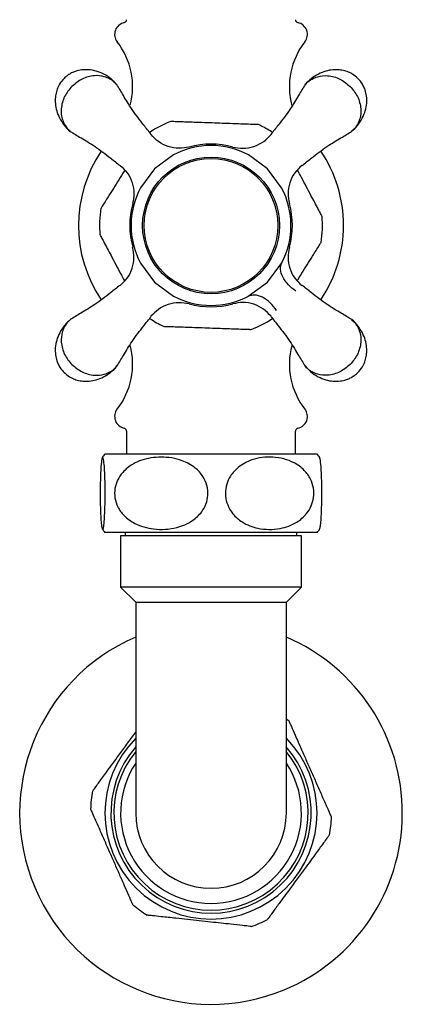
# Model space of a CAD drawing. Units: millimetres. Extents: x -607 to 1408, y -436 to 2157.
# Drawn here: x 372 to 435, y -436 to -273 of the extents above; entities that cross this region are included whole.
import ezdxf

# ---------------------------------------------------------------- set-up
doc = ezdxf.new("R2010")
doc.units = ezdxf.units.MM
doc.header["$LTSCALE"] = 0.5

msp = doc.modelspace()

# ---------------------------------------------------------------- linework, layer by layer
at = {"color": 7, "linetype": 'Continuous', "lineweight": 25}
for p, q in [((389.42, -341.14), (389.42, -344.93)), ((417.42, -344.93), (417.42, -341.14)), ((395.35, -344.93), (385.82, -344.93)), ((421.02, -344.93), (395.35, -344.93)), ((395.35, -357.93), (385.82, -357.93)), ((388.42, -358.49), (388.42, -366.99)), ((403.42, -358.49), (388.42, -358.49)), ((389.17, -357.93), (389.17, -358.49)), ((421.02, -357.93), (395.35, -357.93)), ((418.42, -358.49), (403.42, -358.49)), ((417.67, -358.49), (417.67, -357.93)), ((418.42, -366.99), (418.42, -358.49)), ((388.42, -366.99), (390.92, -369.49)), ((403.42, -366.99), (388.42, -366.99)), ((418.42, -366.99), (403.42, -366.99)), ((415.92, -369.49), (418.42, -366.99)), ((390.92, -369.49), (390.92, -404.49)), ((390.92, -369.49), (415.92, -369.49)), ((415.92, -404.49), (415.92, -369.49))]:
    msp.add_line(p, q, dxfattribs=at)
at = {"color": 7, "linetype": 'Continuous', "lineweight": 25, "flags": 128}
for points in [[(413.61, -291.55), (413.46, -291.45), (413.22, -291.31)], [(397.18, -295.28), (394.02, -297.6), (391.7, -300.76)], [(415.13, -300.75), (412.81, -297.6), (409.65, -295.28)], [(391.7, -313.23), (394.02, -316.39), (397.18, -318.71)], [(409.61, -318.73), (412.81, -316.39), (415.15, -313.19)], [(416.37, -389.25), (416.08, -389.02), (415.92, -388.88)]]:
    msp.add_lwpolyline(points, dxfattribs=at)
at = {"color": 7, "linetype": 'Continuous', "lineweight": 25}
for radius in [11.35, 11.1]:
    msp.add_circle((403.42, -306.99), radius, dxfattribs=at)
for centre, radius, start, end in [((388.92, -272.84), 0.5, 281.537, 0), ((417.92, -272.84), 0.5, 180, 258.463), ((389.42, -275.29), 2, 101.537, 218.2028), ((417.42, -275.29), 2, 321.7972, 78.463), ((378.41, -283.95), 12, 345.06, 38.2028), ((428.42, -283.95), 12, 141.7972, 195.2052), ((403.42, -306.99), 18.5, 111.1754, 123.4473), ((403.42, -306.99), 18.5, 57.9847, 64.7961), ((403.42, -306.99), 13.27, 61.9741, 118.0314), ((403.42, -306.99), 13.5, 74.4106, 105.5894), ((403.42, -306.99), 22, 145.9212, 214.0582), ((403.42, -306.99), 22, 0, 34.0851), ((403.42, -306.99), 13.27, 151.9738, 208.0314), ((403.42, -306.99), 13.27, 332.1647, 28.0317), ((403.42, -306.99), 13.5, 164.4078, 195.5894), ((403.42, -306.99), 13.5, 344.4106, 15.5922), ((403.42, -306.99), 18.5, 171.1571, 184.7973), ((403.42, -306.99), 18.5, 351.1681, 4.7969), ((403.42, -306.99), 22, 325.9321, 0), ((403.42, -306.99), 13.27, 241.9738, 297.8306), ((403.42, -306.99), 13.5, 254.4078, 285.5922), ((403.42, -306.99), 18.5, 236.6011, 244.806), ((403.42, -306.99), 18.5, 291.1897, 303.394), ((378.41, -330.03), 12, 321.7972, 15.2221), ((428.42, -330.03), 12, 165.0422, 218.2028), ((389.42, -338.69), 2, 141.7972, 258.463), ((417.42, -338.69), 2, 281.537, 38.2028), ((388.92, -341.14), 0.5, 0, 78.463), ((417.92, -341.14), 0.5, 101.537, 180), ((393.42, -351.43), 10, 139.4584, 143.5351), ((413.42, -351.43), 10, 36.4614, 40.5416), ((393.42, -351.43), 10, 216.618, 220.5416), ((413.42, -351.43), 10, 319.4584, 323.3957), ((403.42, -404.49), 31.75, 113.185, 292.5227), ((403.42, -404.49), 31.75, 292.5227, 66.815), ((403.42, -404.49), 17.6, 135.2556, 44.7444), ((403.42, -404.49), 16.62, 138.7554, 41.2446), ((403.42, -404.49), 16.12, 140.8248, 39.1752), ((403.42, -404.49), 15, 146.4427, 270), ((403.42, -404.49), 15, 270, 33.5573), ((403.42, -404.49), 20, 169.4578, 173.8002), ((403.42, -404.49), 20, 173.8002, 178.1399), ((403.42, -404.49), 12.5, 180, 0), ((403.42, -404.49), 20, 349.4594, 358.1428), ((403.42, -404.49), 20, 229.6487, 238.0895), ((403.42, -404.49), 20, 289.4612, 297.9529)]:
    msp.add_arc(centre, radius, start, end, dxfattribs=at)
for points, knots in [([(379.02, -282.6), (378.76, -282.9), (378.38, -283.33), (377.99, -284.09), (377.72, -284.82), (377.55, -285.77), (377.56, -286.84), (377.78, -288), (378.26, -289.21), (379.03, -290.36), (379.67, -291.11), (380.09, -291.39), (380.1, -291.4)], [0, 0, 0, 0, 0.114148, 0.1631206, 0.2470939, 0.3398886, 0.4466082, 0.5665463, 0.6992399, 0.843085, 0.9953762, 1, 1, 1, 1]), ([(387.81, -283.68), (387.52, -283.35), (386.88, -282.64), (385.7, -281.87), (384.42, -281.35), (383.16, -281.12), (381.99, -281.14), (381.03, -281.36), (380.27, -281.68), (379.61, -282.06), (379.22, -282.41), (379.02, -282.6)], [0, 0, 0, 0, 0.137096, 0.29454, 0.433153, 0.562509, 0.680548, 0.781916, 0.849049, 0.921097, 1, 1, 1, 1]), ([(387.76, -283.64), (387.7, -283.55), (387.41, -283.15), (386.7, -282.68), (385.54, -282.19), (384.27, -282.07), (383.02, -282.29), (381.69, -282.77), (380.87, -283.46), (380.33, -283.91)], [0, 0, 0, 0, 0.0428578, 0.1912031, 0.3205358, 0.5213694, 0.6462069, 0.7677685, 1, 1, 1, 1]), ([(427.81, -282.6), (427.51, -282.33), (427.08, -281.96), (426.32, -281.57), (425.59, -281.3), (424.64, -281.13), (423.57, -281.13), (422.4, -281.36), (421.2, -281.83), (420.05, -282.61), (419.3, -283.24), (419.02, -283.66), (419.01, -283.67)], [0, 0, 0, 0, 0.114147, 0.163119, 0.247092, 0.339885, 0.446604, 0.56654, 0.699233, 0.843076, 0.995366, 1, 1, 1, 1]), ([(419.07, -283.64), (419.14, -283.55), (419.42, -283.15), (420.13, -282.68), (421.3, -282.19), (422.56, -282.07), (423.82, -282.29), (425.14, -282.77), (425.96, -283.46), (426.5, -283.91)], [0, 0, 0, 0, 0.0428578, 0.1912031, 0.3205358, 0.5213694, 0.6462069, 0.7677685, 1, 1, 1, 1]), ([(426.73, -291.39), (427.06, -291.09), (427.77, -290.46), (428.54, -289.28), (429.06, -287.99), (429.29, -286.74), (429.27, -285.56), (429.05, -284.61), (428.73, -283.85), (428.35, -283.19), (428, -282.8), (427.81, -282.6)], [0, 0, 0, 0, 0.137096, 0.29454, 0.433153, 0.562509, 0.680549, 0.781917, 0.849049, 0.921098, 1, 1, 1, 1]), ([(380.33, -283.91), (379.88, -284.45), (379.2, -285.27), (378.72, -286.59), (378.49, -287.85), (378.61, -289.12), (379.1, -290.28), (379.58, -291), (380, -291.29), (380.1, -291.36)], [0, 0, 0, 0, 0.231415, 0.35256, 0.476975, 0.676986, 0.805934, 0.953914, 1, 1, 1, 1]), ([(393.48, -291.89), (393.07, -291.37), (391.98, -289.99), (390.25, -287.77), (388.88, -285.4), (388.14, -284.19), (387.79, -283.62)], [0, 0, 0, 0, 0.175099, 0.469664, 0.749292, 1, 1, 1, 1]), ([(419.05, -283.62), (418.69, -284.19), (417.95, -285.4), (416.58, -287.77), (414.86, -289.99), (413.76, -291.37), (413.35, -291.89)], [0, 0, 0, 0, 0.2506806, 0.5302769, 0.8248088, 1, 1, 1, 1]), ([(426.5, -283.91), (426.95, -284.45), (427.64, -285.27), (428.12, -286.59), (428.34, -287.85), (428.22, -289.12), (427.73, -290.28), (427.25, -291), (426.84, -291.29), (426.74, -291.36)], [0, 0, 0, 0, 0.231415, 0.35256, 0.476975, 0.676986, 0.805934, 0.953914, 1, 1, 1, 1]), ([(400.64, -289.88), (399.8, -289.85), (398.62, -289.81), (397.4, -289.77), (396.94, -289.75), (396.74, -289.75), (396.73, -289.75), (396.73, -289.75)], [0, 0, 0, 0, 0.530614, 0.752939, 0.851742, 0.951516, 1, 1, 1, 1]), ([(407.39, -290.12), (406.27, -290.08), (404.02, -290), (401.77, -289.92), (400.64, -289.88)], [0, 0, 0, 0, 0.495774, 1, 1, 1, 1]), ([(411.29, -290.26), (411.29, -290.26), (411.29, -290.26), (411.12, -290.25), (410.71, -290.24), (409.48, -290.19), (408.27, -290.15), (407.39, -290.12)], [0, 0, 0, 0, 0.0522698, 0.1229454, 0.2377174, 0.4397197, 1, 1, 1, 1]), ([(380.07, -291.38), (380.64, -291.73), (381.85, -292.46), (384.2, -293.83), (386.42, -295.55), (387.8, -296.65), (388.32, -297.06)], [0, 0, 0, 0, 0.250645, 0.530096, 0.824519, 1, 1, 1, 1]), ([(399.79, -293.99), (399.23, -294.09), (398.09, -294.29), (396.3, -293.95), (394.65, -293.17), (393.85, -292.33), (393.46, -291.92)], [0, 0, 0, 0, 0.243618, 0.5, 0.756382, 1, 1, 1, 1]), ([(407.04, -293.99), (407.6, -294.09), (408.74, -294.29), (410.55, -293.94), (412.21, -293.15), (413, -292.31), (413.38, -291.91)], [0, 0, 0, 0, 0.243115, 0.5, 0.756885, 1, 1, 1, 1]), ([(418.52, -297.06), (419.03, -296.65), (420.41, -295.55), (422.63, -293.83), (424.98, -292.46), (426.19, -291.73), (426.76, -291.38)], [0, 0, 0, 0, 0.1750429, 0.469623, 0.7492219, 1, 1, 1, 1]), ([(388.35, -297.04), (388.77, -297.43), (389.62, -298.22), (390.41, -299.87), (390.75, -301.67), (390.52, -302.81), (390.41, -303.36)], [0, 0, 0, 0, 0.243175, 0.500001, 0.756825, 1, 1, 1, 1]), ([(418.5, -297.03), (418.08, -297.42), (417.22, -298.22), (416.42, -299.87), (416.09, -301.66), (416.31, -302.81), (416.42, -303.36)], [0, 0, 0, 0, 0.243586, 0.5, 0.756414, 1, 1, 1, 1]), ([(389.1, -297.82), (389.07, -297.88), (388.44, -298.88), (387.81, -299.89), (387.21, -300.84)], [0, 0, 0, 0, 0.051337, 1, 1, 1, 1]), ([(420.01, -302), (419.49, -301.01), (418.74, -299.61), (418, -298.2), (417.78, -297.79)], [0, 0, 0, 0, 0.702207, 1, 1, 1, 1]), ([(387.21, -300.84), (386.92, -301.31), (386.45, -302.06), (385.82, -303.07), (385.42, -303.71), (385.21, -304.04), (385.13, -304.17), (385.14, -304.16), (385.14, -304.15)], [0, 0, 0, 0, 0.346351, 0.567283, 0.790121, 0.878413, 0.967468, 1, 1, 1, 1]), ([(421.84, -305.44), (421.84, -305.44), (421.84, -305.44), (421.77, -305.3), (421.57, -304.93), (420.99, -303.84), (420.43, -302.78), (420.01, -302)], [0, 0, 0, 0, 0.0522519, 0.1229286, 0.2377029, 0.4397093, 1, 1, 1, 1]), ([(384.99, -308.54), (384.99, -308.54), (384.99, -308.54), (385.07, -308.69), (385.26, -309.05), (385.84, -310.14), (386.4, -311.2), (386.82, -311.99)], [0, 0, 0, 0, 0.053011, 0.123632, 0.238314, 0.440158, 1, 1, 1, 1]), ([(419.62, -313.14), (419.91, -312.68), (420.38, -311.92), (421.01, -310.91), (421.41, -310.28), (421.62, -309.94), (421.7, -309.81), (421.69, -309.83), (421.69, -309.83)], [0, 0, 0, 0, 0.346305, 0.567207, 0.790014, 0.878295, 0.967337, 1, 1, 1, 1]), ([(386.82, -311.99), (387.34, -312.97), (388.09, -314.38), (388.83, -315.78), (389.06, -316.2)], [0, 0, 0, 0, 0.702334, 1, 1, 1, 1]), ([(388.33, -316.96), (388.75, -316.57), (389.61, -315.77), (390.41, -314.12), (390.75, -312.32), (390.52, -311.18), (390.41, -310.62)], [0, 0, 0, 0, 0.2435728, 0.5000007, 0.7564274, 1, 1, 1, 1]), ([(416.42, -310.62), (416.31, -311.19), (416.09, -312.35), (416.42, -314.13), (417.21, -315.76), (418.08, -316.56), (418.5, -316.96)], [0, 0, 0, 0, 0.244486, 0.5, 0.755512, 1, 1, 1, 1]), ([(417.51, -317.89), (417.06, -317.55), (416.15, -316.84), (415.26, -315.54), (414.85, -314.24), (415.05, -313.53), (415.15, -313.19)], [0, 0, 0, 0, 0.242334, 0.5, 0.757666, 1, 1, 1, 1]), ([(417.74, -316.16), (417.77, -316.11), (418.4, -315.1), (419.02, -314.09), (419.62, -313.14)], [0, 0, 0, 0, 0.050181, 1, 1, 1, 1]), ([(388.31, -316.93), (387.79, -317.34), (386.41, -318.43), (384.19, -320.16), (381.83, -321.53), (380.62, -322.27), (380.05, -322.62)], [0, 0, 0, 0, 0.175025, 0.469617, 0.749269, 1, 1, 1, 1]), ([(426.79, -322.62), (426.21, -322.27), (425, -321.53), (422.64, -320.16), (420.42, -318.43), (419.04, -317.34), (418.52, -316.93)], [0, 0, 0, 0, 0.2506855, 0.5302877, 0.8248265, 1, 1, 1, 1]), ([(414.31, -321.08), (413.97, -320.64), (413.26, -319.73), (411.96, -318.83), (410.66, -318.42), (409.95, -318.63), (409.61, -318.73)], [0, 0, 0, 0, 0.242335, 0.5, 0.757664, 1, 1, 1, 1]), ([(399.79, -320), (399.23, -319.9), (398.09, -319.7), (396.28, -320.04), (394.63, -320.83), (393.84, -321.67), (393.45, -322.07)], [0, 0, 0, 0, 0.243129, 0.5, 0.756872, 1, 1, 1, 1]), ([(413.38, -322.07), (412.98, -321.65), (412.18, -320.78), (410.55, -320), (408.77, -319.67), (407.61, -319.89), (407.04, -320)], [0, 0, 0, 0, 0.2444986, 0.5, 0.7555013, 1, 1, 1, 1]), ([(380.1, -322.59), (379.77, -322.89), (379.07, -323.52), (378.3, -324.71), (377.77, -325.99), (377.54, -327.25), (377.57, -328.42), (377.78, -329.37), (378.1, -330.14), (378.48, -330.79), (378.84, -331.18), (379.02, -331.39)], [0, 0, 0, 0, 0.137096, 0.29454, 0.433153, 0.562508, 0.680548, 0.781916, 0.849049, 0.921098, 1, 1, 1, 1]), ([(380.07, -322.65), (379.98, -322.71), (379.57, -323), (379.1, -323.71), (378.61, -324.87), (378.5, -326.14), (378.72, -327.39), (379.2, -328.72), (379.88, -329.54), (380.33, -330.08)], [0, 0, 0, 0, 0.042858, 0.191203, 0.320536, 0.52137, 0.646207, 0.767767, 1, 1, 1, 1]), ([(387.81, -330.34), (388.16, -329.77), (388.89, -328.56), (390.26, -326.2), (391.98, -323.99), (393.08, -322.61), (393.49, -322.09)], [0, 0, 0, 0, 0.250729, 0.530273, 0.824795, 1, 1, 1, 1]), ([(413.35, -322.09), (413.76, -322.61), (414.85, -323.99), (416.58, -326.2), (417.94, -328.56), (418.68, -329.77), (419.02, -330.34)], [0, 0, 0, 0, 0.1751638, 0.4697003, 0.7492585, 1, 1, 1, 1]), ([(426.76, -322.65), (426.85, -322.71), (427.26, -323), (427.73, -323.71), (428.22, -324.87), (428.34, -326.14), (428.12, -327.39), (427.63, -328.72), (426.95, -329.54), (426.5, -330.08)], [0, 0, 0, 0, 0.042858, 0.191203, 0.320536, 0.52137, 0.646207, 0.767767, 1, 1, 1, 1]), ([(427.81, -331.39), (428.07, -331.09), (428.45, -330.66), (428.84, -329.9), (429.11, -329.17), (429.28, -328.22), (429.28, -327.15), (429.05, -325.98), (428.57, -324.77), (427.8, -323.63), (427.17, -322.87), (426.75, -322.59), (426.73, -322.58)], [0, 0, 0, 0, 0.114146, 0.163119, 0.247092, 0.339886, 0.446604, 0.566541, 0.699233, 0.843076, 0.995366, 1, 1, 1, 1]), ([(395.54, -323.73), (395.54, -323.73), (395.54, -323.73), (395.71, -323.73), (396.12, -323.75), (397.35, -323.79), (398.56, -323.83), (399.44, -323.86)], [0, 0, 0, 0, 0.052544, 0.123199, 0.237938, 0.439882, 1, 1, 1, 1]), ([(399.44, -323.86), (400.56, -323.9), (402.81, -323.98), (405.06, -324.06), (406.19, -324.1)], [0, 0, 0, 0, 0.495774, 1, 1, 1, 1]), ([(406.19, -324.1), (407.03, -324.13), (408.22, -324.17), (409.43, -324.21), (409.9, -324.23), (410.09, -324.24), (410.1, -324.24), (410.1, -324.24)], [0, 0, 0, 0, 0.530379, 0.752605, 0.851364, 0.951095, 1, 1, 1, 1]), ([(379.02, -331.39), (379.32, -331.65), (379.75, -332.02), (380.51, -332.42), (381.24, -332.69), (382.19, -332.86), (383.26, -332.85), (384.43, -332.63), (385.64, -332.15), (386.78, -331.38), (387.54, -330.74), (387.82, -330.32), (387.82, -330.31)], [0, 0, 0, 0, 0.114148, 0.163121, 0.247094, 0.339889, 0.446608, 0.566547, 0.699241, 0.843086, 0.995377, 1, 1, 1, 1]), ([(380.33, -330.08), (380.87, -330.53), (381.69, -331.21), (383.02, -331.69), (384.27, -331.91), (385.54, -331.79), (386.7, -331.3), (387.42, -330.82), (387.71, -330.41), (387.78, -330.31)], [0, 0, 0, 0, 0.231415, 0.35256, 0.476975, 0.676986, 0.805934, 0.953914, 1, 1, 1, 1]), ([(419.02, -330.31), (419.31, -330.64), (419.95, -331.34), (421.13, -332.11), (422.41, -332.64), (423.67, -332.87), (424.84, -332.84), (425.8, -332.62), (426.56, -332.31), (427.22, -331.92), (427.61, -331.57), (427.81, -331.39)], [0, 0, 0, 0, 0.137097, 0.294541, 0.433153, 0.562509, 0.680549, 0.781917, 0.849049, 0.921098, 1, 1, 1, 1]), ([(426.5, -330.08), (425.96, -330.53), (425.14, -331.21), (423.81, -331.69), (422.56, -331.91), (421.29, -331.79), (420.13, -331.3), (419.41, -330.82), (419.12, -330.41), (419.05, -330.31)], [0, 0, 0, 0, 0.231415, 0.35256, 0.476975, 0.676986, 0.805934, 0.953914, 1, 1, 1, 1]), ([(385.85, -351.43), (385.85, -351.94), (385.84, -352.95), (385.8, -354.48), (385.72, -355.99), (385.62, -356.96), (385.51, -357.41), (385.4, -357.47), (385.3, -357.2), (385.2, -356.52), (385.11, -355.41), (385.05, -353.91), (385.02, -352.31), (385.02, -350.73), (385.05, -349.26), (385.1, -347.79), (385.19, -346.34), (385.32, -345.56), (385.44, -345.37), (385.56, -345.61), (385.68, -346.4), (385.78, -347.83), (385.83, -349.37), (385.85, -350.6), (385.85, -351.27), (385.85, -351.43)], [0, 0, 0, 0, 0.03251, 0.064919, 0.110246, 0.173787, 0.218932, 0.264116, 0.310257, 0.356305, 0.406958, 0.447832, 0.481605, 0.515487, 0.547049, 0.580539, 0.631538, 0.704782, 0.752659, 0.800531, 0.870085, 0.918816, 0.957039, 0.989718, 1, 1, 1, 1]), ([(395.17, -345.43), (395.75, -345.46), (396.92, -345.51), (398.86, -346.03), (400.69, -347.01), (402.09, -348.5), (402.83, -350.11), (402.99, -351.73), (402.64, -353.26), (401.8, -354.75), (400.18, -356.23), (398.05, -357.13), (395.83, -357.47), (393.46, -357.4), (391.06, -356.74), (389.05, -355.33), (387.92, -353.82), (387.4, -352.22), (387.4, -350.65), (387.87, -349.19), (388.87, -347.72), (390.72, -346.29), (392.99, -345.54), (394.59, -345.46), (395.17, -345.43)], [0, 0, 0, 0, 0.0419727, 0.0849765, 0.143267, 0.1867828, 0.2220329, 0.2574437, 0.2892896, 0.3219045, 0.3696605, 0.4374666, 0.4836495, 0.5311611, 0.6085418, 0.6597136, 0.6998069, 0.7333692, 0.7670304, 0.7985858, 0.8322934, 0.884014, 0.9584179, 1, 1, 1, 1]), ([(405.81, -351.43), (405.85, -350.92), (405.94, -349.91), (406.68, -348.39), (408.06, -346.88), (409.94, -345.9), (411.92, -345.45), (413.71, -345.39), (415.5, -345.67), (417.3, -346.34), (418.86, -347.46), (419.96, -348.95), (420.49, -350.55), (420.51, -352.13), (420.08, -353.61), (419.16, -355.08), (417.45, -356.52), (415.25, -357.3), (413.04, -357.49), (410.88, -357.26), (408.77, -356.46), (407.08, -355.03), (406.15, -353.5), (405.83, -352.26), (405.81, -351.59), (405.81, -351.43)], [0, 0, 0, 0, 0.03251, 0.064919, 0.110246, 0.173787, 0.218932, 0.264116, 0.310257, 0.356305, 0.406958, 0.447832, 0.481605, 0.515487, 0.547049, 0.580539, 0.631538, 0.704782, 0.752659, 0.800531, 0.870085, 0.918816, 0.95704, 0.989718, 1, 1, 1, 1]), ([(421.44, -357.39), (421.47, -357.33), (421.53, -357.2), (421.63, -356.52), (421.72, -355.41), (421.78, -353.91), (421.81, -352.31), (421.81, -350.73), (421.79, -349.26), (421.73, -347.78), (421.64, -346.36), (421.53, -345.61), (421.46, -345.53), (421.44, -345.5)], [0, 0, 0, 0, 0.090173, 0.189598, 0.298965, 0.387217, 0.460139, 0.533293, 0.601441, 0.673749, 0.783863, 0.942008, 1, 1, 1, 1]), ([(416.37, -389.25), (416.39, -389.3), (416.43, -389.4), (416.78, -390.2), (417.44, -391.69), (418.34, -393.73), (419.29, -395.89), (420.15, -397.83), (421.01, -399.78), (421.87, -401.73), (422.63, -403.45), (423.14, -404.61), (423.39, -405.18), (423.38, -405.15), (423.37, -405.14)], [0, 0, 0, 0, 0.065012, 0.129824, 0.220467, 0.347537, 0.436586, 0.528169, 0.618878, 0.712519, 0.813814, 0.895553, 0.963092, 1, 1, 1, 1]), ([(383.78, -400.84), (383.77, -400.85), (383.75, -400.89), (384.04, -400.5), (384.66, -399.64), (385.87, -397.99), (387.41, -395.89), (388.95, -393.78), (390.08, -392.24), (390.7, -391.38), (390.92, -391.09)], [0, 0, 0, 0, 0.04747, 0.14459, 0.24764, 0.404569, 0.629948, 0.775149, 0.924561, 1, 1, 1, 1]), ([(390.46, -419.73), (390.44, -419.68), (390.4, -419.59), (390.05, -418.79), (389.39, -417.29), (388.49, -415.25), (387.54, -413.09), (386.68, -411.16), (385.82, -409.2), (384.96, -407.25), (384.2, -405.53), (383.69, -404.37), (383.44, -403.81), (383.45, -403.83), (383.46, -403.84)], [0, 0, 0, 0, 0.065013, 0.129826, 0.220471, 0.347542, 0.436593, 0.528176, 0.618888, 0.71253, 0.813827, 0.895567, 0.963107, 1, 1, 1, 1]), ([(423.05, -408.15), (423.06, -408.13), (423.09, -408.09), (422.8, -408.49), (422.17, -409.34), (420.96, -411), (419.43, -413.09), (417.87, -415.21), (416.36, -417.29), (414.87, -419.31), (413.68, -420.94), (413.03, -421.83), (412.81, -422.14), (412.8, -422.15), (412.79, -422.16)], [0, 0, 0, 0, 0.030881, 0.094012, 0.160998, 0.263007, 0.409512, 0.503896, 0.60102, 0.740143, 0.837615, 0.91407, 0.979434, 1, 1, 1, 1]), ([(401.47, -422.39), (400.82, -422.32), (399.51, -422.17), (397.35, -421.94), (395.28, -421.71), (393.74, -421.55), (392.92, -421.46), (392.88, -421.45), (392.86, -421.45)], [0, 0, 0, 0, 0.167958, 0.340042, 0.573297, 0.747429, 0.888486, 1, 1, 1, 1]), ([(410.07, -423.32), (410.08, -423.32), (410.12, -423.33), (409.61, -423.27), (408.52, -423.15), (406.44, -422.93), (403.91, -422.65), (402.11, -422.46), (401.47, -422.39)], [0, 0, 0, 0, 0.0680506, 0.1942818, 0.3291218, 0.536021, 0.8336588, 1, 1, 1, 1])]:
    msp.add_open_spline(points, degree=3, knots=knots, dxfattribs=at)

doc.saveas('drawing.dxf')
